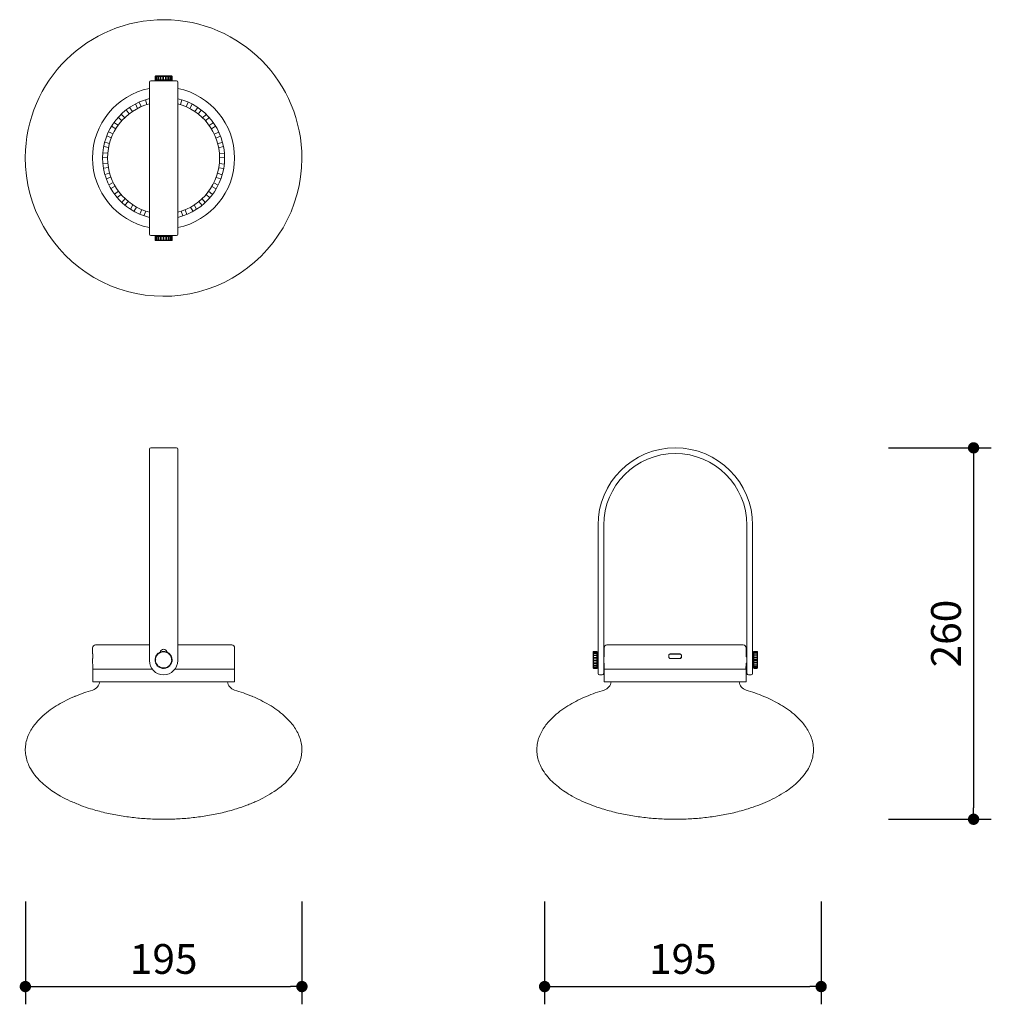
# Model space of a CAD drawing. Units: millimetres. Extents: x 1511 to 2196, y -398 to 297.
import ezdxf

# ---------------------------------------------------------------- set-up
doc = ezdxf.new("R2010")
doc.units = ezdxf.units.MM
doc.header["$PDSIZE"] = -1
doc.dimstyles.new('ISO-25', dxfattribs={"dimtxt": 2.5, "dimasz": 2.5, "dimexe": 1.25, "dimexo": 0.625, "dimtad": 1, "dimtxsty": 'Standard', "dimcen": 2.5, "dimadec": 0, "dimazin": 0, "dimtfac": 1, "dimtmove": 0, "dimatfit": 3, "dimfxl": 1, "dimarcsym": 0})

# ---------------------------------------------------------------- blocks, each defined once
blk = doc.blocks.new('_Dot')
at = {"color": 0, "linetype": 'ByBlock', "lineweight": -2}
blk.add_line((-0.5, 0), (-1, 0), dxfattribs=at)
at = {"color": 0, "linetype": 'ByBlock', "const_width": 0.5}
blk.add_lwpolyline([(-0.25, 0, 1), (0.25, 0, 1)], format="xyb", close=True, dxfattribs=at)
blk = doc.blocks.new('*D17')
at = {"color": 5, "lineweight": -2}
for p, q in [((1514.6, -325.14), (1514.6, -397.64)), ((1709.63, -325.14), (1709.63, -397.64)), ((1522.6, -385.14), (1701.63, -385.14))]:
    blk.add_line(p, q, dxfattribs=at)
at = {"layer": 'Defpoints', "color": 0}
for p in [(1514.6, -218.18), (1709.63, -218.18), (1709.63, -385.14)]:
    blk.add_point(p, dxfattribs=at)
at = {"color": 5, "lineweight": -2, "xscale": 8, "yscale": 8, "zscale": 8, "rotation": 180}
blk.add_blockref('_Dot', (1514.6, -385.14), dxfattribs=at)
at = {"color": 5, "lineweight": -2, "xscale": 8, "yscale": 8, "zscale": 8}
blk.add_blockref('_Dot', (1709.63, -385.14), dxfattribs=at)
at = {"color": 0, "insert": (1612.12, -368.39), "char_height": 21, "attachment_point": 5}
blk.add_mtext('195', dxfattribs=at)
blk = doc.blocks.new('*D18')
at = {"color": 5, "lineweight": -2}
for p, q in [((1880.76, -325.14), (1880.76, -397.64)), ((2075.75, -325.14), (2075.75, -397.64)), ((1888.76, -385.14), (2067.75, -385.14))]:
    blk.add_line(p, q, dxfattribs=at)
at = {"layer": 'Defpoints', "color": 0}
for p in [(1880.76, -216.66), (2075.75, -218.41), (2075.75, -385.14)]:
    blk.add_point(p, dxfattribs=at)
at = {"color": 5, "lineweight": -2, "xscale": 8, "yscale": 8, "zscale": 8, "rotation": 180}
blk.add_blockref('_Dot', (1880.76, -385.14), dxfattribs=at)
at = {"color": 5, "lineweight": -2, "xscale": 8, "yscale": 8, "zscale": 8}
blk.add_blockref('_Dot', (2075.75, -385.14), dxfattribs=at)
at = {"color": 0, "insert": (1978.25, -368.39), "char_height": 21, "attachment_point": 5}
blk.add_mtext('195', dxfattribs=at)
blk = doc.blocks.new('*D19')
at = {"color": 5, "lineweight": -2}
for p, q in [((2123.25, -5.34), (2195.75, -5.34)), ((2183.25, -13.34), (2183.25, -259.18)), ((2123.25, -267.18), (2195.75, -267.18))]:
    blk.add_line(p, q, dxfattribs=at)
at = {"layer": 'Defpoints', "color": 0}
for p in [(1972.94, -5.34), (1972.78, -267.18), (2183.25, -267.18)]:
    blk.add_point(p, dxfattribs=at)
at = {"color": 5, "lineweight": -2, "xscale": 8, "yscale": 8, "zscale": 8}
for p, rotation in [((2183.25, -5.34), 90), ((2183.25, -267.18), 270)]:
    blk.add_blockref('_Dot', p, dxfattribs=dict(at, rotation=rotation))
at = {"color": 0, "insert": (2166.5, -136.26), "char_height": 21, "attachment_point": 5, "rotation": 90}
blk.add_mtext('260', dxfattribs=at)

msp = doc.modelspace()

# ---------------------------------------------------------------- linework, layer by layer
at = {"color": 7, "linetype": 'Continuous', "lineweight": 15}
for p, q in [((1606.37, 256.86), (1606.07, 256.56)), ((1606.21, 256.56), (1606.54, 256.86)), ((1606.58, 256.86), (1606.34, 256.56)), ((1606.37, 256.86), (1606.54, 256.86)), ((1606.54, 256.86), (1606.58, 256.86)), ((1606.58, 256.86), (1607.23, 256.86)), ((1606.89, 256.56), (1607.23, 256.86)), ((1607.32, 256.86), (1607.16, 256.56)), ((1607.23, 256.86), (1607.32, 256.86)), ((1607.32, 256.86), (1608.39, 256.86)), ((1608.08, 256.56), (1608.39, 256.86)), ((1608.39, 256.86), (1608.52, 256.86)), ((1608.52, 256.86), (1608.46, 256.56)), ((1608.52, 256.86), (1609.92, 256.86)), ((1609.65, 256.56), (1609.92, 256.86)), ((1609.92, 256.86), (1610.04, 256.86)), ((1610.04, 256.86), (1610.04, 253.86)), ((1610.04, 256.86), (1610.07, 256.86)), ((1610.07, 256.86), (1610.12, 256.56)), ((1610.07, 256.86), (1611.66, 256.86)), ((1611.47, 256.56), (1611.66, 256.86)), ((1611.66, 256.86), (1611.74, 256.86)), ((1611.74, 256.86), (1611.74, 253.86)), ((1611.74, 256.86), (1611.82, 256.86)), ((1611.82, 256.86), (1611.97, 256.56)), ((1611.82, 256.86), (1613.43, 256.86)), ((1613.34, 256.56), (1613.43, 256.86)), ((1613.43, 256.86), (1613.48, 256.86)), ((1613.48, 256.86), (1613.48, 253.86)), ((1613.48, 256.86), (1613.59, 256.86)), ((1613.59, 256.86), (1613.83, 256.56)), ((1613.59, 256.86), (1615.08, 256.86)), ((1615.09, 256.56), (1615.08, 256.86)), ((1615.08, 256.86), (1615.21, 256.86)), ((1615.21, 256.86), (1615.51, 256.56)), ((1615.21, 256.86), (1616.43, 256.86)), ((1616.55, 256.56), (1616.43, 256.86)), ((1616.43, 256.86), (1616.53, 256.86)), ((1616.53, 256.86), (1616.87, 256.56)), ((1616.53, 256.86), (1617.35, 256.86)), ((1617.56, 256.56), (1617.35, 256.86)), ((1617.35, 256.86), (1617.41, 256.86)), ((1617.41, 256.86), (1617.75, 256.56)), ((1617.41, 256.86), (1617.76, 256.86)), ((1618.04, 256.56), (1617.76, 256.86)), ((1617.76, 256.86), (1617.77, 256.86)), ((1618.07, 256.56), (1617.77, 256.86)), ((1617.77, 256.86), (1618.07, 256.56)), ((1617.77, 256.86), (1617.77, 256.86)), ((1602.07, 145.36), (1602.07, 252.36)), ((1621.07, 253.36), (1603.07, 253.36)), ((1606.07, 256.56), (1606.07, 254.16)), ((1606.21, 256.56), (1606.07, 256.56)), ((1606.07, 254.16), (1606.37, 253.86)), ((1606.21, 254.16), (1606.07, 254.16)), ((1606.21, 254.16), (1606.21, 256.56)), ((1606.54, 253.86), (1606.21, 254.16)), ((1606.89, 256.56), (1606.34, 256.56)), ((1606.34, 256.56), (1606.34, 254.16)), ((1606.34, 254.16), (1606.58, 253.86)), ((1606.34, 254.16), (1606.89, 254.16)), ((1606.54, 253.86), (1606.37, 253.86)), ((1606.58, 253.86), (1606.54, 253.86)), ((1607.23, 253.86), (1606.58, 253.86)), ((1606.89, 254.16), (1606.89, 256.56)), ((1607.23, 253.86), (1606.89, 254.16)), ((1608.08, 256.56), (1607.16, 256.56)), ((1607.16, 256.56), (1607.16, 254.16)), ((1607.16, 254.16), (1607.32, 253.86)), ((1608.08, 254.16), (1607.16, 254.16)), ((1607.32, 253.86), (1607.23, 253.86)), ((1608.39, 253.86), (1607.32, 253.86)), ((1608.08, 254.16), (1608.08, 256.56)), ((1608.39, 253.86), (1608.08, 254.16)), ((1608.52, 253.86), (1608.39, 253.86)), ((1608.46, 256.56), (1609.65, 256.56)), ((1608.46, 256.56), (1608.46, 254.16)), ((1608.46, 254.16), (1609.65, 254.16)), ((1608.46, 254.16), (1608.52, 253.86)), ((1608.52, 253.86), (1609.92, 253.86)), ((1609.65, 254.16), (1609.65, 256.56)), ((1609.92, 253.86), (1609.65, 254.16)), ((1609.87, 253.86), (1609.87, 253.36)), ((1610.04, 253.86), (1609.92, 253.86)), ((1610.07, 253.86), (1610.04, 253.86)), ((1610.12, 254.16), (1610.07, 253.86)), ((1611.66, 253.86), (1610.07, 253.86)), ((1611.47, 256.56), (1610.12, 256.56)), ((1610.12, 256.56), (1610.12, 254.16)), ((1611.47, 254.16), (1610.12, 254.16)), ((1611.47, 254.16), (1611.47, 256.56)), ((1611.66, 253.86), (1611.47, 254.16)), ((1611.74, 253.86), (1611.66, 253.86)), ((1611.82, 253.86), (1611.74, 253.86)), ((1611.97, 254.16), (1611.82, 253.86)), ((1613.43, 253.86), (1611.82, 253.86)), ((1611.97, 256.56), (1611.97, 254.16)), ((1613.34, 256.56), (1611.97, 256.56)), ((1611.97, 254.16), (1613.34, 254.16)), ((1613.34, 254.16), (1613.34, 256.56)), ((1613.43, 253.86), (1613.34, 254.16)), ((1613.48, 253.86), (1613.43, 253.86)), ((1613.59, 253.86), (1613.48, 253.86)), ((1613.83, 254.16), (1613.59, 253.86)), ((1615.08, 253.86), (1613.59, 253.86)), ((1613.83, 256.56), (1613.83, 254.16)), ((1615.09, 256.56), (1613.83, 256.56)), ((1613.83, 254.16), (1615.09, 254.16)), ((1614.27, 253.36), (1614.27, 253.86)), ((1615.08, 253.86), (1615.09, 254.16)), ((1615.21, 253.86), (1615.08, 253.86)), ((1615.09, 254.16), (1615.09, 256.56)), ((1615.51, 254.16), (1615.21, 253.86)), ((1616.43, 253.86), (1615.21, 253.86)), ((1616.55, 256.56), (1615.51, 256.56)), ((1615.51, 256.56), (1615.51, 254.16)), ((1615.51, 254.16), (1616.55, 254.16)), ((1616.43, 253.86), (1616.55, 254.16)), ((1616.53, 253.86), (1616.43, 253.86)), ((1616.87, 254.16), (1616.53, 253.86)), ((1617.35, 253.86), (1616.53, 253.86)), ((1616.55, 254.16), (1616.55, 256.56)), ((1616.87, 256.56), (1616.87, 254.16)), ((1617.56, 256.56), (1616.87, 256.56)), ((1616.87, 254.16), (1617.56, 254.16)), ((1617.35, 253.86), (1617.56, 254.16)), ((1617.41, 253.86), (1617.35, 253.86)), ((1617.75, 254.16), (1617.41, 253.86)), ((1617.76, 253.86), (1617.41, 253.86)), ((1617.56, 254.16), (1617.56, 256.56)), ((1617.75, 256.56), (1617.75, 254.16)), ((1618.04, 256.56), (1617.75, 256.56)), ((1617.75, 254.16), (1618.04, 254.16)), ((1617.76, 253.86), (1618.04, 254.16)), ((1617.77, 253.86), (1617.76, 253.86)), ((1617.77, 253.86), (1618.07, 254.16)), ((1618.07, 254.16), (1617.77, 253.86)), ((1617.77, 253.86), (1617.77, 253.86)), ((1618.04, 254.16), (1618.04, 256.56)), ((1618.07, 254.16), (1618.07, 256.56)), ((1618.07, 256.56), (1618.07, 254.16)), ((1622.07, 252.36), (1622.07, 145.36)), ((1593.67, 233.95), (1592.15, 237.11)), ((1594.86, 238.41), (1596.37, 235.25)), ((1600.2, 236.68), (1599.27, 240.05)), ((1622.07, 240.62), (1622.13, 240.81)), ((1625.02, 240.01), (1624.08, 236.63)), ((1627.9, 235.19), (1629.43, 238.35)), ((1632.13, 237.04), (1630.6, 233.89)), ((1582.12, 229.85), (1584.64, 227.43)), ((1587.73, 230.11), (1585.67, 232.94)), ((1588.1, 234.7), (1590.16, 231.86)), ((1634.11, 231.79), (1636.17, 234.62)), ((1638.59, 232.85), (1636.53, 230.02)), ((1639.6, 227.33), (1642.14, 229.75)), ((1577.09, 224.01), (1580.01, 222.07)), ((1582.57, 225.26), (1580.04, 227.69)), ((1644.21, 227.58), (1641.67, 225.16)), ((1644.22, 221.96), (1647.14, 223.89)), ((1573.19, 217.37), (1576.41, 215.98)), ((1578.35, 219.57), (1575.43, 221.51)), ((1648.79, 221.38), (1645.87, 219.46)), ((1647.8, 215.86), (1651.02, 217.23)), ((1570.54, 210.13), (1573.95, 209.34)), ((1575.22, 213.23), (1572.01, 214.61)), ((1652.2, 214.47), (1648.97, 213.1)), ((1650.23, 209.21), (1653.65, 209.99)), ((1569.22, 202.54), (1572.72, 202.38)), ((1573.28, 206.42), (1569.86, 207.21)), ((1654.31, 207.06), (1650.9, 206.29)), ((1651.44, 202.24), (1654.94, 202.39)), ((1572.58, 199.38), (1569.08, 199.55)), ((1569.28, 194.84), (1572.75, 195.3)), ((1651.39, 195.16), (1654.86, 194.69)), ((1655.07, 199.39), (1651.57, 199.24)), ((1573.14, 192.32), (1569.67, 191.86)), ((1570.71, 187.27), (1574.04, 188.34)), ((1650.07, 188.21), (1653.4, 187.12)), ((1654.45, 191.72), (1650.98, 192.19)), ((1574.96, 185.48), (1571.63, 184.41)), ((1573.47, 180.07), (1576.56, 181.72)), ((1647.53, 181.6), (1650.62, 179.94)), ((1652.47, 184.27), (1649.14, 185.35)), ((1577.97, 179.08), (1574.88, 177.43)), ((1577.46, 173.49), (1580.21, 175.66)), ((1643.86, 175.55), (1646.6, 173.37)), ((1649.19, 177.3), (1646.11, 178.96)), ((1582.07, 173.31), (1579.33, 171.14)), ((1582.57, 167.72), (1584.89, 170.35)), ((1587.14, 168.37), (1584.83, 165.74)), ((1639.21, 165.64), (1636.9, 168.28)), ((1639.16, 170.26), (1641.47, 167.62)), ((1644.72, 171.02), (1641.99, 173.21)), ((1588.63, 162.96), (1590.44, 165.96)), ((1593.01, 164.41), (1591.2, 161.41)), ((1595.44, 159.35), (1596.68, 162.63)), ((1599.49, 161.56), (1598.24, 158.29)), ((1625.76, 158.24), (1624.53, 161.52)), ((1627.34, 162.57), (1628.57, 159.29)), ((1632.82, 161.34), (1631.02, 164.34)), ((1633.6, 165.88), (1635.39, 162.88)), ((1621.07, 144.36), (1603.07, 144.36)), ((1606.37, 143.86), (1606.08, 143.56)), ((1606.28, 143.56), (1606.08, 143.56)), ((1606.08, 143.56), (1606.08, 141.16)), ((1606.08, 141.16), (1606.28, 141.16)), ((1606.08, 141.16), (1606.37, 140.86)), ((1606.28, 143.56), (1606.61, 143.86)), ((1606.28, 141.16), (1606.28, 143.56)), ((1606.61, 140.86), (1606.28, 141.16)), ((1606.37, 143.86), (1606.61, 143.86)), ((1606.61, 140.86), (1606.37, 140.86)), ((1606.66, 143.86), (1606.42, 143.56)), ((1607.04, 143.56), (1606.42, 143.56)), ((1606.42, 143.56), (1606.42, 141.16)), ((1606.42, 141.16), (1607.04, 141.16)), ((1606.42, 141.16), (1606.66, 140.86)), ((1606.61, 143.86), (1606.66, 143.86)), ((1606.66, 140.86), (1606.61, 140.86)), ((1606.66, 143.86), (1607.38, 143.86)), ((1607.38, 140.86), (1606.66, 140.86)), ((1607.04, 143.56), (1607.38, 143.86)), ((1607.04, 141.16), (1607.04, 143.56)), ((1607.38, 140.86), (1607.04, 141.16)), ((1607.47, 143.86), (1607.33, 143.56)), ((1608.29, 143.56), (1607.33, 143.56)), ((1607.33, 143.56), (1607.33, 141.16)), ((1607.33, 141.16), (1608.29, 141.16)), ((1607.33, 141.16), (1607.47, 140.86)), ((1607.38, 143.86), (1607.47, 143.86)), ((1607.47, 140.86), (1607.38, 140.86)), ((1607.47, 143.86), (1608.6, 143.86)), ((1608.6, 140.86), (1607.47, 140.86)), ((1608.29, 143.56), (1608.6, 143.86)), ((1608.29, 141.16), (1608.29, 143.56)), ((1608.6, 140.86), (1608.29, 141.16)), ((1608.6, 143.86), (1608.73, 143.86)), ((1608.73, 140.86), (1608.6, 140.86)), ((1608.73, 143.86), (1608.69, 143.56)), ((1609.91, 143.56), (1608.69, 143.56)), ((1608.69, 143.56), (1608.69, 141.16)), ((1608.69, 141.16), (1609.91, 141.16)), ((1608.69, 141.16), (1608.73, 140.86)), ((1608.73, 143.86), (1610.17, 143.86)), ((1610.17, 140.86), (1608.73, 140.86)), ((1609.87, 144.36), (1609.87, 143.86)), ((1609.91, 143.56), (1610.17, 143.86)), ((1609.91, 141.16), (1609.91, 143.56)), ((1610.17, 140.86), (1609.91, 141.16)), ((1610.17, 143.86), (1610.29, 143.86)), ((1610.29, 140.86), (1610.17, 140.86)), ((1610.29, 143.86), (1610.29, 140.86)), ((1610.29, 143.86), (1610.32, 143.86)), ((1610.32, 140.86), (1610.29, 140.86)), ((1610.32, 143.86), (1611.92, 143.86)), ((1610.32, 143.86), (1610.39, 143.56)), ((1610.39, 141.16), (1610.32, 140.86)), ((1611.92, 140.86), (1610.32, 140.86)), ((1611.75, 143.56), (1610.39, 143.56)), ((1610.39, 143.56), (1610.39, 141.16)), ((1610.39, 141.16), (1611.75, 141.16)), ((1611.75, 143.56), (1611.92, 143.86)), ((1611.75, 141.16), (1611.75, 143.56)), ((1611.92, 140.86), (1611.75, 141.16)), ((1611.92, 143.86), (1612, 143.86)), ((1612, 140.86), (1611.92, 140.86)), ((1612, 140.86), (1612, 143.86)), ((1612, 143.86), (1612.08, 143.86)), ((1612.08, 140.86), (1612, 140.86)), ((1612.08, 143.86), (1613.69, 143.86)), ((1612.08, 143.86), (1612.25, 143.56)), ((1612.25, 141.16), (1612.08, 140.86)), ((1613.69, 140.86), (1612.08, 140.86)), ((1613.62, 143.56), (1612.25, 143.56)), ((1612.25, 143.56), (1612.25, 141.16)), ((1612.25, 141.16), (1613.62, 141.16)), ((1613.62, 143.56), (1613.69, 143.86)), ((1613.62, 141.16), (1613.62, 143.56)), ((1613.69, 140.86), (1613.62, 141.16)), ((1613.69, 143.86), (1613.73, 143.86)), ((1613.73, 140.86), (1613.69, 140.86)), ((1613.73, 140.86), (1613.73, 143.86)), ((1613.73, 143.86), (1613.84, 143.86)), ((1613.84, 140.86), (1613.73, 140.86)), ((1613.84, 143.86), (1614.09, 143.56)), ((1613.84, 143.86), (1615.3, 143.86)), ((1614.09, 141.16), (1613.84, 140.86)), ((1615.3, 140.86), (1613.84, 140.86)), ((1615.33, 143.56), (1614.09, 143.56)), ((1614.09, 143.56), (1614.09, 141.16)), ((1614.09, 141.16), (1615.33, 141.16)), ((1614.27, 143.86), (1614.27, 144.36)), ((1615.33, 143.56), (1615.3, 143.86)), ((1615.3, 143.86), (1615.43, 143.86)), ((1615.3, 140.86), (1615.33, 141.16)), ((1615.43, 140.86), (1615.3, 140.86)), ((1615.33, 141.16), (1615.33, 143.56)), ((1615.43, 143.86), (1615.74, 143.56)), ((1615.43, 143.86), (1616.6, 143.86)), ((1615.74, 141.16), (1615.43, 140.86)), ((1616.6, 140.86), (1615.43, 140.86)), ((1616.73, 143.56), (1615.74, 143.56)), ((1615.74, 143.56), (1615.74, 141.16)), ((1615.74, 141.16), (1616.73, 141.16)), ((1616.73, 143.56), (1616.6, 143.86)), ((1616.6, 143.86), (1616.69, 143.86)), ((1616.6, 140.86), (1616.73, 141.16)), ((1616.69, 140.86), (1616.6, 140.86)), ((1616.69, 143.86), (1617.03, 143.56)), ((1616.69, 143.86), (1617.45, 143.86)), ((1617.03, 141.16), (1616.69, 140.86)), ((1617.45, 140.86), (1616.69, 140.86)), ((1616.73, 141.16), (1616.73, 143.56)), ((1617.67, 143.56), (1617.03, 143.56)), ((1617.03, 143.56), (1617.03, 141.16)), ((1617.03, 141.16), (1617.67, 141.16)), ((1617.67, 143.56), (1617.45, 143.86)), ((1617.45, 143.86), (1617.5, 143.86)), ((1617.45, 140.86), (1617.67, 141.16)), ((1617.5, 140.86), (1617.45, 140.86)), ((1617.5, 143.86), (1617.83, 143.56)), ((1617.5, 143.86), (1617.77, 143.86)), ((1617.83, 141.16), (1617.5, 140.86)), ((1617.77, 140.86), (1617.5, 140.86)), ((1617.67, 141.16), (1617.67, 143.56)), ((1618.07, 143.56), (1617.77, 143.86)), ((1617.77, 143.86), (1618.07, 143.56)), ((1617.77, 143.86), (1617.77, 143.86)), ((1617.77, 140.86), (1618.07, 141.16)), ((1618.07, 141.16), (1617.77, 140.86)), ((1617.77, 140.86), (1617.77, 140.86)), ((1617.83, 143.56), (1617.83, 141.16)), ((1618.07, 143.56), (1617.83, 143.56)), ((1617.83, 141.16), (1618.07, 141.16)), ((1618.07, 141.16), (1618.07, 143.56)), ((1618.07, 143.56), (1618.07, 141.16)), ((1602.07, -59.84), (1602.07, -6.34)), ((1621.07, -5.34), (1603.07, -5.34)), ((1622.07, -6.34), (1622.07, -59.84)), ((1602.07, -155.34), (1602.07, -59.84)), ((1622.07, -59.84), (1622.07, -155.34)), ((1918.44, -155.34), (1918.44, -59.84)), ((1922.44, -59.84), (1922.44, -155.34)), ((2023.44, -155.34), (2023.44, -59.84)), ((2027.44, -59.84), (2027.44, -155.34)), ((1562.01, -146.32), (1562.04, -150.65)), ((1562.04, -150.65), (1562.15, -150.65)), ((1562.25, -151.85), (1562.26, -152.75)), ((1607.38, -151.61), (1607.04, -151.58)), ((1607.33, -151.17), (1607.47, -151.48)), ((1607.53, -151.63), (1607.38, -151.61)), ((1607.47, -151.48), (1607.53, -151.63)), ((1608.6, -150.32), (1608.29, -150.18)), ((1608.75, -150.38), (1608.6, -150.32)), ((1608.69, -149.88), (1608.73, -150.22)), ((1608.73, -150.22), (1608.75, -150.38)), ((1610.17, -149.47), (1609.91, -149.24)), ((1610.29, -149.57), (1610.17, -149.47)), ((1610.32, -149.41), (1610.29, -149.57)), ((1610.39, -149.08), (1610.32, -149.41)), ((1611.92, -149.14), (1611.75, -148.85)), ((1612, -149.28), (1611.92, -149.14)), ((1612.08, -149.14), (1612, -149.28)), ((1612.25, -148.84), (1612.08, -149.14)), ((1613.69, -149.37), (1613.62, -149.04)), ((1613.73, -149.53), (1613.69, -149.37)), ((1613.84, -149.42), (1613.73, -149.53)), ((1614.09, -149.19), (1613.84, -149.42)), ((1615.29, -150.3), (1615.3, -150.14)), ((1615.43, -150.23), (1615.29, -150.3)), ((1615.3, -150.14), (1615.33, -149.8)), ((1615.74, -150.09), (1615.43, -150.23)), ((1616.53, -151.51), (1616.6, -151.37)), ((1616.69, -151.49), (1616.53, -151.51)), ((1616.6, -151.37), (1616.73, -151.05)), ((1617.03, -151.45), (1616.69, -151.49)), ((1617.45, -152.93), (1617.67, -152.68)), ((1662.04, -161.3), (1662.14, -146.32)), ((1915.24, -148.84), (1914.94, -149.14)), ((1914.94, -149.14), (1915.24, -148.84)), ((1915.24, -148.87), (1914.94, -149.15)), ((1914.94, -149.15), (1914.94, -149.14)), ((1914.94, -149.14), (1914.94, -149.14)), ((1914.94, -149.5), (1914.94, -149.15)), ((1914.94, -149.5), (1915.24, -149.17)), ((1915.24, -149.35), (1914.94, -149.56)), ((1914.94, -149.56), (1914.94, -149.5)), ((1914.94, -150.38), (1914.94, -149.56)), ((1914.94, -150.38), (1915.24, -150.05)), ((1915.24, -150.36), (1914.94, -150.48)), ((1914.94, -150.48), (1914.94, -150.38)), ((1914.94, -151.7), (1914.94, -150.48)), ((1914.94, -151.7), (1915.24, -151.4)), ((1914.94, -151.83), (1914.94, -151.7)), ((1915.24, -151.82), (1914.94, -151.83)), ((1914.94, -153.32), (1914.94, -151.83)), ((1917.64, -148.84), (1915.24, -148.84)), ((1915.24, -148.84), (1917.64, -148.84)), ((1915.24, -148.87), (1915.24, -149.17)), ((1917.64, -148.87), (1915.24, -148.87)), ((1915.24, -149.17), (1917.64, -149.17)), ((1915.24, -150.05), (1915.24, -149.35)), ((1917.64, -149.35), (1915.24, -149.35)), ((1915.24, -150.05), (1917.64, -150.05)), ((1915.24, -150.36), (1915.24, -151.4)), ((1917.64, -150.36), (1915.24, -150.36)), ((1915.24, -151.4), (1917.64, -151.4)), ((1915.24, -151.82), (1915.24, -153.09)), ((1917.64, -151.82), (1915.24, -151.82)), ((1917.94, -149.14), (1917.64, -148.84)), ((1917.64, -148.84), (1917.94, -149.14)), ((1917.64, -148.87), (1917.64, -149.17)), ((1917.94, -149.15), (1917.64, -148.87)), ((1917.64, -149.17), (1917.94, -149.5)), ((1917.64, -150.05), (1917.64, -149.35)), ((1917.94, -149.56), (1917.64, -149.35)), ((1917.64, -150.05), (1917.94, -150.38)), ((1917.64, -150.36), (1917.64, -151.4)), ((1917.94, -150.48), (1917.64, -150.36)), ((1917.64, -151.4), (1917.94, -151.7)), ((1917.64, -153.09), (1917.64, -151.82)), ((1917.94, -151.83), (1917.64, -151.82)), ((1917.94, -149.14), (1917.94, -149.15)), ((1917.94, -149.14), (1917.94, -149.14)), ((1917.94, -149.15), (1917.94, -149.5)), ((1917.94, -149.5), (1917.94, -149.56)), ((1917.94, -150.38), (1917.94, -149.56)), ((1917.94, -150.38), (1917.94, -150.48)), ((1917.94, -150.48), (1917.94, -151.7)), ((1917.94, -151.7), (1917.94, -151.83)), ((1917.94, -151.83), (1917.94, -153.32)), ((1918.44, -152.64), (1917.94, -152.64)), ((1922.78, -152.64), (1922.44, -152.64)), ((1922.73, -146.32), (1922.78, -152.64)), ((1968.3, -152.75), (1968.3, -151.85)), ((1968.38, -152.7), (1968.38, -151.9)), ((1969.48, -150.8), (1976.12, -150.8)), ((1969.5, -150.65), (1976.1, -150.65)), ((1977.22, -151.9), (1977.22, -152.7)), ((1977.3, -151.85), (1977.3, -152.75)), ((2022.82, -152.64), (2022.86, -146.32)), ((2023.44, -152.64), (2022.82, -152.64)), ((2027.94, -152.64), (2027.44, -152.64)), ((2027.94, -149.14), (2028.24, -148.84)), ((2028.24, -148.85), (2027.94, -149.14)), ((2027.94, -149.41), (2028.24, -149.08)), ((2027.94, -149.41), (2027.94, -149.14)), ((2027.94, -149.14), (2027.94, -149.14)), ((2028.24, -149.24), (2027.94, -149.47)), ((2027.94, -149.47), (2027.94, -149.41)), ((2027.94, -150.22), (2027.94, -149.47)), ((2027.94, -150.22), (2028.24, -149.88)), ((2028.24, -150.18), (2027.94, -150.32)), ((2027.94, -150.32), (2027.94, -150.22)), ((2027.94, -151.48), (2027.94, -150.32)), ((2027.94, -151.48), (2028.24, -151.17)), ((2027.94, -151.61), (2027.94, -151.48)), ((2028.24, -151.58), (2027.94, -151.61)), ((2027.94, -153.07), (2027.94, -151.61)), ((2028.24, -148.84), (2030.64, -148.84)), ((2028.24, -148.85), (2028.24, -149.08)), ((2030.64, -148.85), (2028.24, -148.85)), ((2028.24, -149.08), (2030.64, -149.08)), ((2028.24, -149.24), (2028.24, -149.88)), ((2030.64, -149.24), (2028.24, -149.24)), ((2028.24, -149.88), (2030.64, -149.88)), ((2028.24, -150.18), (2028.24, -151.17)), ((2030.64, -150.18), (2028.24, -150.18)), ((2028.24, -151.17), (2030.64, -151.17)), ((2028.24, -151.58), (2028.24, -152.82)), ((2030.64, -151.58), (2028.24, -151.58)), ((2030.64, -148.84), (2030.94, -149.14)), ((2030.64, -149.08), (2030.64, -148.85)), ((2030.94, -149.14), (2030.64, -148.85)), ((2030.64, -149.08), (2030.94, -149.41)), ((2030.64, -149.88), (2030.64, -149.24)), ((2030.94, -149.47), (2030.64, -149.24)), ((2030.64, -149.88), (2030.94, -150.22)), ((2030.64, -151.17), (2030.64, -150.18)), ((2030.94, -150.32), (2030.64, -150.18)), ((2030.64, -151.17), (2030.94, -151.48)), ((2030.64, -152.82), (2030.64, -151.58)), ((2030.94, -151.61), (2030.64, -151.58)), ((2030.94, -149.14), (2030.94, -149.41)), ((2030.94, -149.14), (2030.94, -149.14)), ((2030.94, -149.41), (2030.94, -149.47)), ((2030.94, -149.47), (2030.94, -150.22)), ((2030.94, -150.22), (2030.94, -150.32)), ((2030.94, -150.32), (2030.94, -151.48)), ((2030.94, -151.48), (2030.94, -151.61)), ((2030.94, -151.61), (2030.94, -153.07)), ((1562.06, -153.95), (1562.11, -161.3)), ((1562.17, -153.95), (1562.06, -153.95)), ((1606.08, -154.66), (1606.37, -154.83)), ((1606.38, -154.99), (1606.08, -155.16)), ((1606.61, -153.22), (1606.28, -153.3)), ((1606.32, -156.52), (1606.65, -156.59)), ((1606.37, -154.83), (1606.51, -154.91)), ((1606.51, -154.91), (1606.38, -154.99)), ((1606.42, -152.82), (1606.66, -153.07)), ((1606.7, -156.74), (1606.48, -157)), ((1606.76, -153.19), (1606.61, -153.22)), ((1606.65, -156.59), (1606.81, -156.62)), ((1606.66, -153.07), (1606.76, -153.19)), ((1606.81, -156.62), (1606.7, -156.74)), ((1607.12, -158.22), (1607.46, -158.18)), ((1607.55, -158.31), (1607.42, -158.62)), ((1607.46, -158.18), (1607.62, -158.16)), ((1607.62, -158.16), (1607.55, -158.31)), ((1608.41, -159.59), (1608.72, -159.44)), ((1608.72, -159.44), (1608.86, -159.38)), ((1608.85, -159.54), (1608.82, -159.88)), ((1608.86, -159.38), (1608.85, -159.54)), ((1615.4, -159.3), (1615.55, -159.36)), ((1615.42, -159.45), (1615.4, -159.3)), ((1615.46, -159.79), (1615.42, -159.45)), ((1615.55, -159.36), (1615.86, -159.49)), ((1616.61, -158.05), (1616.77, -158.06)), ((1616.68, -158.19), (1616.61, -158.05)), ((1616.82, -158.5), (1616.68, -158.19)), ((1616.77, -158.06), (1617.11, -158.1)), ((1617.34, -153.05), (1617.45, -152.93)), ((1617.5, -153.08), (1617.34, -153.05)), ((1617.39, -156.49), (1617.54, -156.46)), ((1617.49, -156.61), (1617.39, -156.49)), ((1617.72, -156.86), (1617.49, -156.61)), ((1617.83, -153.15), (1617.5, -153.08)), ((1617.54, -156.46), (1617.87, -156.38)), ((1617.64, -154.77), (1617.77, -154.69)), ((1617.77, -154.85), (1617.64, -154.77)), ((1617.77, -154.69), (1618.07, -154.51)), ((1618.07, -155.01), (1617.77, -154.85)), ((1914.94, -153.32), (1915.24, -153.09)), ((1914.94, -153.44), (1914.94, -153.32)), ((1917.94, -153.44), (1914.94, -153.44)), ((1914.94, -153.48), (1914.94, -153.44)), ((1915.24, -153.57), (1914.94, -153.48)), ((1914.94, -155.1), (1914.94, -153.48)), ((1914.94, -155.1), (1915.24, -154.94)), ((1914.94, -155.17), (1914.94, -155.1)), ((1917.94, -155.17), (1914.94, -155.17)), ((1914.94, -155.26), (1914.94, -155.17)), ((1915.24, -155.44), (1914.94, -155.26)), ((1914.94, -156.84), (1914.94, -155.26)), ((1914.94, -156.84), (1915.24, -156.79)), ((1914.94, -156.87), (1914.94, -156.84)), ((1917.94, -156.87), (1914.94, -156.87)), ((1914.94, -156.99), (1914.94, -156.87)), ((1915.24, -157.26), (1914.94, -156.99)), ((1914.94, -158.39), (1914.94, -156.99)), ((1914.94, -158.39), (1915.24, -158.45)), ((1914.94, -158.52), (1914.94, -158.39)), ((1915.24, -158.84), (1914.94, -158.52)), ((1914.94, -159.6), (1914.94, -158.52)), ((1914.94, -159.6), (1915.24, -159.75)), ((1914.94, -159.68), (1914.94, -159.6)), ((1915.24, -153.09), (1917.64, -153.09)), ((1915.24, -153.57), (1915.24, -154.94)), ((1917.64, -153.57), (1915.24, -153.57)), ((1915.24, -154.94), (1917.64, -154.94)), ((1915.24, -155.44), (1915.24, -156.79)), ((1917.64, -155.44), (1915.24, -155.44)), ((1915.24, -156.79), (1917.64, -156.79)), ((1915.24, -157.26), (1915.24, -158.45)), ((1917.64, -157.26), (1915.24, -157.26)), ((1915.24, -158.45), (1917.64, -158.45)), ((1917.64, -158.84), (1915.24, -158.84)), ((1915.24, -158.84), (1915.24, -159.75)), ((1917.64, -153.09), (1917.94, -153.32)), ((1917.94, -153.48), (1917.64, -153.57)), ((1917.64, -154.94), (1917.64, -153.57)), ((1917.64, -154.94), (1917.94, -155.1)), ((1917.94, -155.26), (1917.64, -155.44)), ((1917.64, -156.79), (1917.64, -155.44)), ((1917.64, -156.79), (1917.94, -156.84)), ((1917.94, -156.99), (1917.64, -157.26)), ((1917.64, -158.45), (1917.64, -157.26)), ((1917.64, -158.45), (1917.94, -158.39)), ((1917.94, -158.52), (1917.64, -158.84)), ((1917.64, -159.75), (1917.64, -158.84)), ((1917.64, -159.75), (1917.94, -159.6)), ((1917.94, -153.32), (1917.94, -153.44)), ((1917.94, -153.44), (1917.94, -153.48)), ((1917.94, -153.48), (1917.94, -155.1)), ((1917.94, -155.1), (1917.94, -155.17)), ((1917.94, -155.17), (1917.94, -155.26)), ((1917.94, -155.26), (1917.94, -156.84)), ((1917.94, -156.84), (1917.94, -156.87)), ((1917.94, -156.87), (1917.94, -156.99)), ((1917.94, -156.99), (1917.94, -158.39)), ((1917.94, -157.04), (1918.44, -157.04)), ((1917.94, -158.39), (1917.94, -158.52)), ((1917.94, -158.52), (1917.94, -159.6)), ((1917.94, -159.6), (1917.94, -159.68)), ((1918.44, -164.34), (1918.44, -155.34)), ((1922.44, -155.34), (1922.44, -164.34)), ((1922.44, -157.04), (1922.81, -157.04)), ((1922.81, -157.04), (1922.84, -161.3)), ((1976.12, -153.8), (1969.48, -153.8)), ((1976.1, -153.95), (1969.5, -153.95)), ((2022.76, -161.3), (2022.79, -157.04)), ((2022.79, -157.04), (2023.44, -157.04)), ((2023.44, -164.34), (2023.44, -155.34)), ((2027.44, -155.34), (2027.44, -164.34)), ((2027.44, -157.04), (2027.94, -157.04)), ((2027.94, -153.07), (2028.24, -152.82)), ((2027.94, -153.19), (2027.94, -153.07)), ((2027.94, -153.22), (2027.94, -153.19)), ((2027.94, -153.19), (2030.94, -153.19)), ((2027.94, -154.83), (2027.94, -153.22)), ((2028.24, -153.3), (2027.94, -153.22)), ((2027.94, -154.83), (2028.24, -154.66)), ((2027.94, -154.91), (2027.94, -154.83)), ((2027.94, -154.91), (2030.94, -154.91)), ((2027.94, -154.99), (2027.94, -154.91)), ((2028.24, -155.16), (2027.94, -154.99)), ((2027.94, -156.59), (2027.94, -154.99)), ((2027.94, -156.59), (2028.24, -156.52)), ((2027.94, -156.62), (2027.94, -156.59)), ((2027.94, -156.62), (2030.94, -156.62)), ((2027.94, -156.74), (2027.94, -156.62)), ((2028.24, -157), (2027.94, -156.74)), ((2027.94, -158.18), (2027.94, -156.74)), ((2027.94, -158.18), (2028.24, -158.22)), ((2027.94, -158.31), (2027.94, -158.18)), ((2028.24, -158.62), (2027.94, -158.31)), ((2027.94, -159.44), (2027.94, -158.31)), ((2027.94, -159.44), (2028.24, -159.59)), ((2027.94, -159.54), (2027.94, -159.44)), ((2028.24, -159.88), (2027.94, -159.54)), ((2027.94, -160.26), (2027.94, -159.54)), ((2028.24, -152.82), (2030.64, -152.82)), ((2028.24, -153.3), (2028.24, -154.66)), ((2030.64, -153.3), (2028.24, -153.3)), ((2028.24, -154.66), (2030.64, -154.66)), ((2030.64, -155.16), (2028.24, -155.16)), ((2028.24, -155.16), (2028.24, -156.52)), ((2028.24, -156.52), (2030.64, -156.52)), ((2030.64, -157), (2028.24, -157)), ((2028.24, -157), (2028.24, -158.22)), ((2028.24, -158.22), (2030.64, -158.22)), ((2030.64, -158.62), (2028.24, -158.62)), ((2028.24, -158.62), (2028.24, -159.59)), ((2028.24, -159.59), (2030.64, -159.59)), ((2030.64, -152.82), (2030.94, -153.07)), ((2030.94, -153.22), (2030.64, -153.3)), ((2030.64, -154.66), (2030.64, -153.3)), ((2030.64, -154.66), (2030.94, -154.83)), ((2030.94, -154.99), (2030.64, -155.16)), ((2030.64, -156.52), (2030.64, -155.16)), ((2030.64, -156.52), (2030.94, -156.59)), ((2030.94, -156.74), (2030.64, -157)), ((2030.64, -158.22), (2030.64, -157)), ((2030.64, -158.22), (2030.94, -158.18)), ((2030.94, -158.31), (2030.64, -158.62)), ((2030.64, -159.59), (2030.64, -158.62)), ((2030.64, -159.59), (2030.94, -159.44)), ((2030.94, -159.54), (2030.64, -159.88)), ((2030.94, -153.07), (2030.94, -153.19)), ((2030.94, -153.19), (2030.94, -153.22)), ((2030.94, -153.22), (2030.94, -154.83)), ((2030.94, -154.83), (2030.94, -154.91)), ((2030.94, -154.91), (2030.94, -154.99)), ((2030.94, -154.99), (2030.94, -156.59)), ((2030.94, -156.59), (2030.94, -156.62)), ((2030.94, -156.62), (2030.94, -156.74)), ((2030.94, -156.74), (2030.94, -158.18)), ((2030.94, -158.18), (2030.94, -158.31)), ((2030.94, -158.31), (2030.94, -159.44)), ((2030.94, -159.44), (2030.94, -159.54)), ((2030.94, -159.54), (2030.94, -160.26)), ((1562.07, -161.3), (1562.07, -170.3)), ((1604.05, -161.3), (1562.07, -161.3)), ((1610.05, -160.49), (1610.31, -160.26)), ((1610.31, -160.26), (1610.42, -160.15)), ((1610.42, -160.15), (1610.46, -160.3)), ((1610.46, -160.3), (1610.53, -160.64)), ((1611.9, -160.84), (1612.07, -160.54)), ((1612.07, -160.54), (1612.14, -160.4)), ((1612.14, -160.4), (1612.23, -160.54)), ((1612.23, -160.54), (1612.4, -160.83)), ((1613.76, -160.6), (1613.83, -160.26)), ((1613.83, -160.26), (1613.86, -160.11)), ((1613.86, -160.11), (1613.98, -160.21)), ((1613.98, -160.21), (1614.24, -160.44)), ((1662.08, -161.3), (1620.1, -161.3)), ((1662.08, -170.3), (1662.08, -161.3)), ((1915.24, -160.02), (1914.94, -159.68)), ((1914.94, -160.33), (1914.94, -159.68)), ((1914.94, -160.33), (1915.24, -160.58)), ((1914.94, -160.37), (1914.94, -160.33)), ((1915.24, -160.7), (1914.94, -160.37)), ((1914.94, -160.54), (1914.94, -160.37)), ((1914.94, -160.54), (1915.24, -160.84)), ((1915.24, -159.75), (1917.64, -159.75)), ((1917.64, -160.02), (1915.24, -160.02)), ((1915.24, -160.02), (1915.24, -160.58)), ((1915.24, -160.58), (1917.64, -160.58)), ((1917.64, -160.7), (1915.24, -160.7)), ((1915.24, -160.7), (1915.24, -160.84)), ((1915.24, -160.84), (1917.64, -160.84)), ((1917.94, -159.68), (1917.64, -160.02)), ((1917.64, -160.58), (1917.64, -160.02)), ((1917.64, -160.58), (1917.94, -160.33)), ((1917.94, -160.37), (1917.64, -160.7)), ((1917.64, -160.84), (1917.94, -160.54)), ((1917.64, -160.7), (1917.64, -160.84)), ((1917.94, -159.68), (1917.94, -160.33)), ((1917.94, -160.33), (1917.94, -160.37)), ((1917.94, -160.37), (1917.94, -160.54)), ((1921.44, -165.34), (1919.44, -165.34)), ((1922.8, -161.3), (1922.8, -170.3)), ((2022.8, -161.3), (1922.8, -161.3)), ((2022.8, -170.3), (2022.8, -161.3)), ((2024.44, -165.34), (2026.44, -165.34)), ((2027.94, -160.26), (2028.24, -160.49)), ((2027.94, -160.3), (2027.94, -160.26)), ((2028.24, -160.64), (2027.94, -160.3)), ((2027.94, -160.54), (2027.94, -160.3)), ((2027.94, -160.54), (2028.24, -160.84)), ((2030.64, -159.88), (2028.24, -159.88)), ((2028.24, -159.88), (2028.24, -160.49)), ((2028.24, -160.49), (2030.64, -160.49)), ((2030.64, -160.64), (2028.24, -160.64)), ((2028.24, -160.84), (2028.24, -160.64)), ((2028.24, -160.84), (2030.64, -160.84)), ((2030.64, -160.49), (2030.64, -159.88)), ((2030.64, -160.49), (2030.94, -160.26)), ((2030.94, -160.3), (2030.64, -160.64)), ((2030.64, -160.84), (2030.94, -160.54)), ((2030.64, -160.84), (2030.64, -160.64)), ((2030.94, -160.26), (2030.94, -160.3)), ((2030.94, -160.3), (2030.94, -160.54)), ((1562.07, -170.3), (1662.08, -170.3)), ((1564.07, -170.3), (1564.07, -170.34)), ((1564.07, -170.34), (1660.07, -170.34)), ((1660.07, -170.34), (1660.07, -170.3)), ((1922.8, -170.3), (2022.8, -170.3)), ((1924.8, -170.3), (1924.8, -170.34)), ((1924.8, -170.34), (1972.8, -170.34)), ((1972.8, -170.34), (2020.8, -170.34)), ((2020.8, -170.34), (2020.8, -170.3)), ((1612.05, -267.18), (1612.1, -267.18)), ((1612.1, -267.18), (1612.07, -267.18)), ((1972.78, -267.18), (1972.82, -267.18)), ((1972.8, -267.18), (1972.78, -267.18))]:
    msp.add_line(p, q, dxfattribs=at)
for centre, radius, start, end in [((1612.07, 199), 97.51, 89.74572, 179.74549), ((1612.07, 199), 97.51, 359.74589, 89.74572), ((1603.07, 252.36), 1, 90, 180), ((1621.07, 252.36), 1, 0, 90), ((1612.07, 199), 50.07, 101.52172, 258.47828), ((1612.07, 199), 50.07, 281.52172, 78.47828), ((1612.07, 199), 43, 103.3209, 256.55227), ((1612.07, 199), 39.5, 104.66485, 255.33515), ((1612.07, 199), 43, 283.44773, 76.4791), ((1612.07, 199), 39.5, 284.66485, 75.33515), ((1612.07, 199), 97.51, 179.74549, 359.74589), ((1603.07, 145.36), 1, 180, 270), ((1621.07, 145.36), 1, 270, 0), ((1603.07, -6.34), 1, 90, 180), ((1621.07, -6.34), 1, 0, 90), ((1972.94, -59.84), 54.5, 0, 180), ((1972.94, -59.84), 50.5, 0, 180), ((1564.01, -146.3), 2, 90, 180.38524), ((1660.14, -146.3), 2, 359.61476, 90), ((1924.73, -146.3), 2, 90, 180.38524), ((2020.86, -146.3), 2, 359.61476, 90), ((1612.07, -154.84), 6, 147.10668, 160.33065), ((1612.07, -154.84), 5.7, 145.51765, 161.91968), ((1612.07, -154.84), 6, 129.10668, 142.33065), ((1612.07, -154.84), 5.7, 127.51765, 143.91968), ((1612.07, -154.84), 6, 111.10668, 124.33065), ((1612.07, -154.84), 5.7, 109.51765, 125.91968), ((1612.07, -149.84), 2.5, 11.53696, 168.46304), ((1612.07, -154.84), 5.7, 91.51765, 107.91968), ((1612.07, -154.84), 6, 93.10668, 106.33065), ((1612.07, -154.84), 5.7, 73.51765, 89.91968), ((1612.07, -154.84), 6, 75.10668, 88.33065), ((1612.07, -154.84), 5.7, 55.51765, 71.91968), ((1612.07, -154.84), 6, 57.10668, 70.33065), ((1612.07, -154.84), 5.7, 37.51765, 53.91968), ((1612.07, -154.84), 6, 39.10668, 52.33065), ((1612.07, -154.84), 5.7, 19.51765, 35.91968), ((1612.07, -154.84), 6, 21.10668, 34.33065), ((1969.48, -151.9), 1.1, 90, 180), ((1969.48, -152.7), 1.1, 180, 270), ((1976.12, -151.9), 1.1, 0, 90), ((1976.12, -152.7), 1.1, 270, 0), ((1612.07, -155.34), 10, 180, 270), ((1612.07, -154.84), 6, 165.10668, 178.33065), ((1612.07, -154.84), 6, 183.10668, 196.33065), ((1612.07, -154.84), 5.7, 163.51765, 179.91968), ((1612.07, -154.84), 5.7, 181.51765, 197.91968), ((1612.07, -154.84), 6, 201.10668, 214.33065), ((1612.07, -154.84), 5.7, 199.51765, 215.91968), ((1612.07, -154.84), 6, 219.10668, 232.33065), ((1612.07, -154.84), 5.7, 217.51765, 233.91968), ((1612.07, -154.84), 5.7, 235.51765, 251.91968), ((1612.07, -155.34), 10, 270, 0), ((1612.07, -154.84), 5.7, 289.51765, 305.91968), ((1612.07, -154.84), 5.7, 307.51765, 323.91968), ((1612.07, -154.84), 6, 309.10668, 322.33065), ((1612.07, -154.84), 5.7, 325.51765, 341.91968), ((1612.07, -154.84), 6, 327.10668, 340.33065), ((1612.07, -154.84), 5.7, 1.51765, 17.91968), ((1612.07, -154.84), 5.7, 343.51765, 359.91968), ((1612.07, -154.84), 6, 3.10668, 16.33065), ((1612.07, -154.84), 6, 345.10668, 358.33065), ((1612.07, -154.84), 6, 237.10668, 250.33065), ((1612.07, -154.84), 5.7, 253.51765, 269.91968), ((1612.07, -154.84), 6, 255.10668, 268.33065), ((1612.07, -154.84), 5.7, 271.51765, 287.91968), ((1612.07, -154.84), 6, 273.10668, 286.33065), ((1612.07, -154.84), 6, 291.10668, 304.33065), ((1919.44, -164.34), 1, 180, 270), ((1921.44, -164.34), 1, 270, 0), ((2024.44, -164.34), 1, 180, 270), ((2026.44, -164.34), 1, 270, 0), ((1560.07, -169.39), 7, 286.69639, 352.53074), ((1664.07, -169.39), 7, 187.46926, 253.30361), ((1920.8, -169.39), 7, 286.69639, 352.53074), ((2024.8, -169.39), 7, 187.46926, 253.30361)]:
    msp.add_arc(centre, radius, start, end, dxfattribs=at)
for points, knots in [([(1564.01, -144.3), (1564.05, -144.3), (1564.12, -144.3), (1564.76, -144.3), (1565.81, -144.3), (1567.34, -144.3), (1569.32, -144.3), (1571.79, -144.3), (1574.7, -144.3), (1578.03, -144.3), (1581.71, -144.3), (1585.7, -144.3), (1589.93, -144.3), (1594.77, -144.3), (1598.84, -144.3), (1601.48, -144.3), (1602.07, -144.3)], [0, 0, 0, 0, 0.067231, 0.134471, 0.205739, 0.277015, 0.351254, 0.425501, 0.501319, 0.577146, 0.652964, 0.728791, 0.80303, 0.877277, 0.97224, 1, 1, 1, 1]), ([(1622.07, -144.3), (1623.17, -144.3), (1625.79, -144.3), (1629.85, -144.3), (1634.22, -144.3), (1638.45, -144.3), (1642.43, -144.3), (1646.12, -144.3), (1649.45, -144.3), (1652.36, -144.3), (1654.83, -144.3), (1657.03, -144.3), (1658.78, -144.3), (1659.93, -144.3), (1660.07, -144.3), (1660.14, -144.3)], [0, 0, 0, 0, 0.051563, 0.122837, 0.197073, 0.271317, 0.347132, 0.422956, 0.498771, 0.574595, 0.648831, 0.723075, 0.818035, 0.910405, 1, 1, 1, 1]), ([(1924.73, -144.3), (1924.77, -144.3), (1924.85, -144.3), (1925.49, -144.3), (1926.53, -144.3), (1928.06, -144.3), (1930.05, -144.3), (1932.52, -144.3), (1935.42, -144.3), (1938.75, -144.3), (1942.44, -144.3), (1946.42, -144.3), (1950.65, -144.3), (1955.49, -144.3), (1960.93, -144.3), (1966.88, -144.3), (1972.31, -144.3), (1977.2, -144.3), (1981.64, -144.3), (1986.1, -144.3), (1990.58, -144.3), (1994.95, -144.3), (1999.18, -144.3), (2003.16, -144.3), (2006.85, -144.3), (2010.17, -144.3), (2013.08, -144.3), (2015.55, -144.3), (2017.75, -144.3), (2019.5, -144.3), (2020.66, -144.3), (2020.8, -144.3), (2020.86, -144.3)], [0, 0, 0, 0, 0.029125, 0.058252, 0.089125, 0.120002, 0.152162, 0.184325, 0.217169, 0.250017, 0.282861, 0.315709, 0.347869, 0.380033, 0.42117, 0.461186, 0.5, 0.529124, 0.558252, 0.589125, 0.620002, 0.652162, 0.684325, 0.717169, 0.750017, 0.782861, 0.815709, 0.847869, 0.880033, 0.92117, 0.961187, 1, 1, 1, 1]), ([(1562.15, -150.65), (1562.16, -150.67), (1562.18, -150.69), (1562.21, -150.9), (1562.23, -151.21), (1562.25, -151.54), (1562.25, -151.77), (1562.25, -151.85)], [0, 0, 0, 0, 0.215383, 0.430762, 0.646165, 0.861055, 1, 1, 1, 1]), ([(1968.3, -151.85), (1968.31, -151.72), (1968.34, -151.45), (1968.54, -151.09), (1968.85, -150.82), (1969.19, -150.67), (1969.41, -150.66), (1969.5, -150.65)], [0, 0, 0, 0, 0.2138376, 0.4276544, 0.6419824, 0.8570686, 1, 1, 1, 1]), ([(1976.1, -150.65), (1976.23, -150.67), (1976.51, -150.69), (1976.87, -150.9), (1977.14, -151.21), (1977.28, -151.54), (1977.29, -151.77), (1977.3, -151.85)], [0, 0, 0, 0, 0.215383, 0.430762, 0.646165, 0.861055, 1, 1, 1, 1]), ([(1562.26, -152.75), (1562.26, -152.89), (1562.25, -153.16), (1562.24, -153.51), (1562.22, -153.79), (1562.19, -153.93), (1562.18, -153.95), (1562.17, -153.95)], [0, 0, 0, 0, 0.213725, 0.427446, 0.641539, 0.856386, 1, 1, 1, 1]), ([(1969.5, -153.95), (1969.36, -153.94), (1969.09, -153.91), (1968.73, -153.7), (1968.46, -153.4), (1968.32, -153.06), (1968.31, -152.84), (1968.3, -152.75)], [0, 0, 0, 0, 0.215372, 0.430744, 0.645991, 0.860634, 1, 1, 1, 1]), ([(1977.3, -152.75), (1977.29, -152.89), (1977.26, -153.16), (1977.05, -153.51), (1976.75, -153.79), (1976.41, -153.93), (1976.19, -153.95), (1976.1, -153.95)], [0, 0, 0, 0, 0.213725, 0.427446, 0.641539, 0.856386, 1, 1, 1, 1]), ([(1549.86, -180.44), (1549.77, -180.48), (1547.61, -181.31), (1543.53, -183.26), (1537.67, -186.39), (1532.1, -190.01), (1526.9, -194.13), (1522.75, -198.32), (1519.64, -202.4), (1517.42, -206.17), (1515.73, -210.21), (1514.71, -214.47), (1514.44, -218.85), (1514.94, -223.21), (1516.19, -227.42), (1518.26, -231.83), (1521.28, -236.3), (1525.24, -240.63), (1529.66, -244.49), (1534.42, -247.91), (1539.95, -251.24), (1545.11, -253.91), (1548.68, -255.36), (1549.88, -255.85)], [0, 0, 0, 0, 0.002669, 0.06344, 0.124174, 0.18489, 0.24563, 0.306397, 0.3463, 0.386251, 0.426222, 0.466172, 0.50619, 0.546165, 0.586134, 0.626149, 0.679785, 0.733448, 0.787044, 0.840649, 0.894222, 0.964369, 1, 1, 1, 1]), ([(1549.86, -180.44), (1551.82, -179.66), (1555.84, -178.05), (1559.97, -176.76), (1562.09, -176.1)], [0, 0, 0, 0, 0.488949, 1, 1, 1, 1]), ([(1662.06, -176.1), (1664.18, -176.76), (1668.31, -178.05), (1672.33, -179.66), (1674.29, -180.44)], [0, 0, 0, 0, 0.511051, 1, 1, 1, 1]), ([(1674.27, -255.86), (1675.26, -255.46), (1678.51, -254.15), (1683.82, -251.46), (1689.66, -247.98), (1694.74, -244.29), (1699.06, -240.48), (1702.93, -236.21), (1705.9, -231.8), (1707.96, -227.42), (1709.21, -223.21), (1709.71, -218.85), (1709.44, -214.47), (1708.42, -210.21), (1706.73, -206.17), (1704.51, -202.4), (1701.4, -198.32), (1697.25, -194.13), (1692.04, -190.01), (1686.48, -186.39), (1680.62, -183.26), (1676.54, -181.31), (1674.38, -180.48), (1674.29, -180.44)], [0, 0, 0, 0, 0.0292573, 0.0962173, 0.1631758, 0.2158244, 0.2684653, 0.3211725, 0.3738521, 0.4138666, 0.4538363, 0.4938104, 0.5338287, 0.5737786, 0.6137498, 0.6537003, 0.6936032, 0.7543701, 0.8151105, 0.8758258, 0.9365598, 0.9973305, 1, 1, 1, 1]), ([(1922.81, -176.1), (1920.7, -176.76), (1916.48, -178.09), (1910.29, -180.49), (1904.24, -183.24), (1898.4, -186.39), (1892.83, -190), (1887.62, -194.13), (1883.48, -198.32), (1880.36, -202.4), (1878.14, -206.17), (1876.45, -210.21), (1875.43, -214.47), (1875.17, -218.85), (1875.66, -223.21), (1876.91, -227.42), (1878.99, -231.83), (1882.01, -236.3), (1885.96, -240.63), (1890.38, -244.49), (1895.14, -247.91), (1900.67, -251.26), (1906.97, -254.43), (1914.05, -257.38), (1922.18, -260.16), (1931.36, -262.65), (1941.6, -264.71), (1951.94, -266.14), (1962.34, -267.01), (1969.3, -267.12), (1972.78, -267.18)], [0, 0, 0, 0, 0.035711, 0.07145, 0.10717, 0.142869, 0.178557, 0.214259, 0.249978, 0.273432, 0.296915, 0.320409, 0.343891, 0.367414, 0.39091, 0.414404, 0.437924, 0.469451, 0.500993, 0.532496, 0.564005, 0.595494, 0.636726, 0.677947, 0.719167, 0.775341, 0.831515, 0.88768, 0.94384, 1, 1, 1, 1]), ([(1972.82, -267.18), (1976.3, -267.12), (1983.25, -267.01), (1993.66, -266.14), (2004, -264.71), (2014.24, -262.65), (2023.31, -260.19), (2031.22, -257.49), (2037.99, -254.71), (2044.55, -251.48), (2050.38, -247.98), (2055.46, -244.29), (2059.78, -240.48), (2063.65, -236.21), (2066.63, -231.8), (2068.68, -227.42), (2069.93, -223.21), (2070.43, -218.85), (2070.17, -214.47), (2069.15, -210.21), (2067.46, -206.17), (2065.24, -202.4), (2062.12, -198.32), (2057.98, -194.13), (2052.77, -190), (2047.2, -186.39), (2041.36, -183.24), (2035.31, -180.49), (2029.12, -178.09), (2024.9, -176.76), (2022.79, -176.1)], [0, 0, 0, 0, 0.05616, 0.11232, 0.168485, 0.224659, 0.280833, 0.32018, 0.359527, 0.398886, 0.438243, 0.469189, 0.500131, 0.531112, 0.562076, 0.585596, 0.60909, 0.632587, 0.656109, 0.679591, 0.703086, 0.726568, 0.750023, 0.785741, 0.821443, 0.857131, 0.89283, 0.92855, 0.964289, 1, 1, 1, 1]), ([(1612.07, -267.18), (1608.6, -267.12), (1601.64, -267.01), (1591.23, -266.14), (1580.88, -264.71), (1570.64, -262.66), (1561.57, -260.18), (1554.65, -257.88), (1551.14, -256.39), (1549.88, -255.86)], [0, 0, 0, 0, 0.164065, 0.32813, 0.49221, 0.656316, 0.820423, 0.935326, 1, 1, 1, 1]), ([(1674.27, -255.85), (1673.11, -256.34), (1669.61, -257.84), (1662.69, -260.14), (1653.51, -262.66), (1643.27, -264.71), (1632.92, -266.14), (1622.51, -267.01), (1615.55, -267.12), (1612.07, -267.18)], [0, 0, 0, 0, 0.059205, 0.179578, 0.343684, 0.50779, 0.67187, 0.835935, 1, 1, 1, 1])]:
    msp.add_open_spline(points, degree=3, knots=knots, dxfattribs=at)

# ---------------------------------------------------------------- dimensions: what is measured, and where the dimension line sits
dim = msp.add_linear_dim(base=(2183.25, -267.18), p1=(1972.94, -5.34), p2=(1972.78, -267.18), angle=90, text='260', dimstyle='ISO-25', override={"dimscale": 10, "dimtxt": 2.1, "dimasz": 0.8, "dimdec": 0, "dimrnd": 0.1, "dimblk": 'Dot', "dimclrd": 5, "dimclre": 5, "dimtdec": 0, "dimldrblk": 'Dot', "dimfxl": 6, "dimfxlon": 1, "dimtzin": 0, "dimarcsym": 2})
dim.commit()
dim.dimension.update_dxf_attribs({"geometry": '*D19', "text_midpoint": (2166.5, -136.26)})
for base, p1, p2, picture, middle in [((1709.63, -385.14), (1514.6, -218.18), (1709.63, -218.18), '*D17', (1612.12, -368.39)), ((2075.75, -385.14), (1880.76, -216.66), (2075.75, -218.41), '*D18', (1978.25, -368.39))]:
    dim = msp.add_linear_dim(base=base, p1=p1, p2=p2, dimstyle='ISO-25', override={"dimscale": 10, "dimtxt": 2.1, "dimasz": 0.8, "dimdec": 0, "dimrnd": 0.1, "dimblk": 'Dot', "dimclrd": 5, "dimclre": 5, "dimtdec": 0, "dimldrblk": 'Dot', "dimfxl": 6, "dimfxlon": 1, "dimtzin": 0, "dimarcsym": 2})
    dim.commit()
    dim.dimension.update_dxf_attribs({"geometry": picture, "text_midpoint": middle})

doc.saveas('drawing.dxf')
